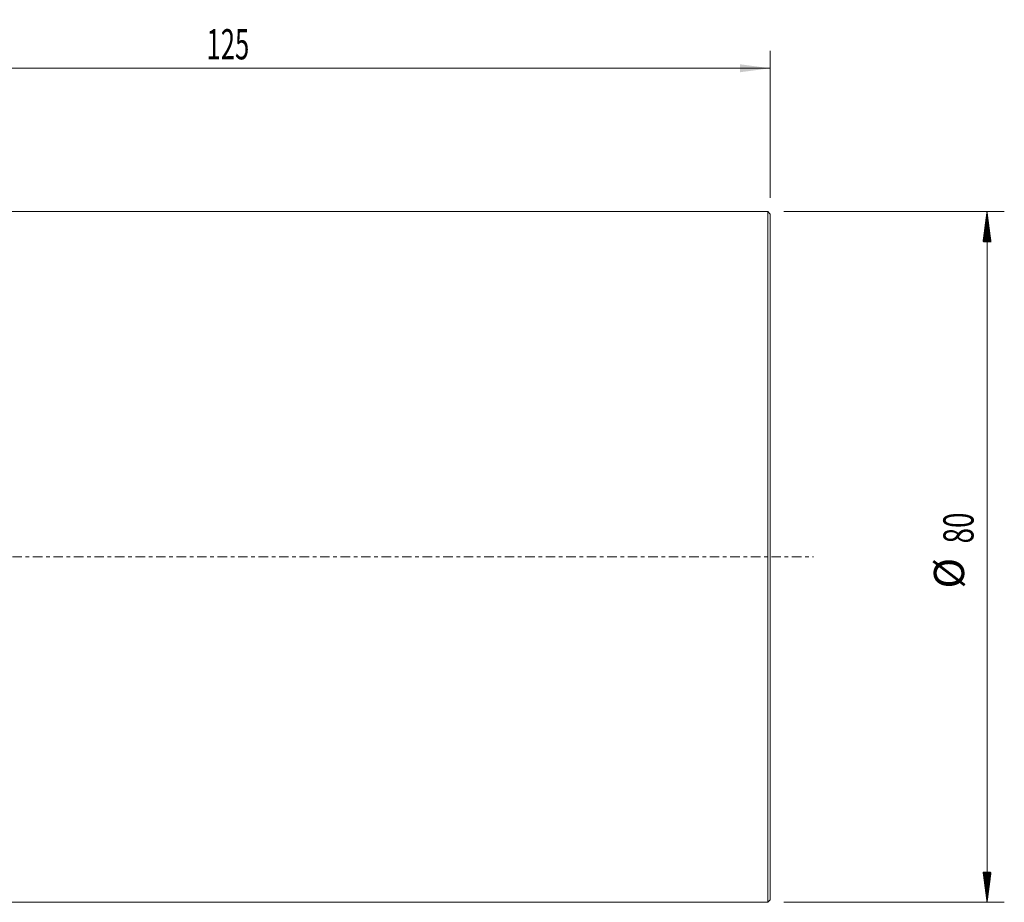
# Model space of a CAD drawing. Units: millimetres. Extents: x -76 to 152, y -56 to 62.
# Drawn here: x 38 to 152, y -40 to 62 of the extents above; entities that cross this region are included whole.
import ezdxf

# ---------------------------------------------------------------- set-up
doc = ezdxf.new("R2010")
doc.units = ezdxf.units.MM
doc.linetypes.add('CENTER', pattern=[47.5, 22, -8.5, 8.5, -8.5])
for name, color, linetype in [('1', 4, 'Continuous'), ('2', 7, 'Continuous'), ('SK2', 7, 'Continuous'), ('SK4', 2, 'CENTER')]:
    doc.layers.add(name, color=color, linetype=linetype)
doc.styles.add('iso_b_vert', font='simplex.shx')
doc.dimstyles.get("Standard").update_dxf_attribs({"dimtxt": 0.18, "dimasz": 0.18, "dimexe": 0.18, "dimexo": 0.0625, "dimgap": 0.09, "dimtad": 1, "dimzin": 0, "dimdsep": 52, "dimtxsty": 'Standard', "dimcen": 0.09, "dimadec": 0, "dimazin": 0, "dimtfac": 1, "dimtdec": 4, "dimtofl": 0, "dimtmove": 0, "dimatfit": 3, "dimfxl": 1, "dimtolj": 1, "dimtzin": 0, "dimarcsym": 0})

# ---------------------------------------------------------------- blocks, each defined once
blk = doc.blocks.new('_U0')
at = {"layer": '2', "lineweight": 13}
for p, q in [((0, 41.5875), (0, 58.6)), ((125, 41.5875), (125, 58.6)), ((125, 56.6), (0, 56.6))]:
    blk.add_line(p, q, dxfattribs=at)
at = {"layer": '2', "lineweight": 18}
for points in [[(0, 56.6), (3.499998, 57.060784), (3.500002, 56.139216)], [(125, 56.6), (121.500002, 56.139216), (121.499998, 57.060784)]]:
    blk.add_solid(points, dxfattribs=at)
at = {"layer": '2', "lineweight": 18, "insert": (59.724734, 57.632634), "char_height": 3.5, "attachment_point": 7, "line_spacing_factor": 1.084337, "style": 'iso_b_vert'}
blk.add_mtext('\\W0.6217;125', dxfattribs=at)

msp = doc.modelspace()

# ---------------------------------------------------------------- hatches: boundary and pattern name
at = {"layer": 'SK2', "lineweight": 13}
h = msp.add_hatch(dxfattribs=at)
h.set_pattern_fill('ANSI31', color=256, scale=0.0062, style=0)
h.paths.add_polyline_path([(150.1, 40), (150.56, 36.5), (149.64, 36.5)])
h = msp.add_hatch(dxfattribs=at)
h.set_pattern_fill('ANSI31', color=256, scale=0.0062, style=0)
h.paths.add_polyline_path([(150.1, -40), (149.64, -36.5), (150.56, -36.5)])

# ---------------------------------------------------------------- linework, layer by layer
at = {"layer": '1', "lineweight": 18}
for p, q in [((124.7, 40), (0.3, 40)), ((124.7, 0), (124.7, 40)), ((125, 39.7), (124.7, 40)), ((125, 0), (125, 39.7)), ((124.7, -40), (124.7, 0)), ((125, -39.7), (125, 0)), ((124.7, -40), (125, -39.7)), ((0.3, -40), (124.7, -40))]:
    msp.add_line(p, q, dxfattribs=at)
at = {"layer": 'SK2', "lineweight": 13}
for p, q in [((126.59, 40), (152.1, 40)), ((150.1, 40), (150.1, -40)), ((126.59, -40), (152.1, -40))]:
    msp.add_line(p, q, dxfattribs=at)
at = {"layer": 'SK4', "lineweight": 18, "ltscale": 0.05}
msp.add_line((-53, 0), (130, 0), dxfattribs=at)

# ---------------------------------------------------------------- texts
at = {"layer": 'SK2', "lineweight": 18, "char_height": 3.5, "attachment_point": 7, "rotation": 90, "line_spacing_factor": 1.084337, "style": 'iso_b_vert'}
for s, insert in [('\\W0.6740;80', (148.54, 1.57)), ('%%c', (148.54, -3.66))]:
    msp.add_mtext(s, dxfattribs=dict(at, insert=insert))

# ---------------------------------------------------------------- dimensions: what is measured, and where the dimension line sits
at = {"layer": '2', "lineweight": 18}
dim = msp.add_linear_dim(base=(0, 56.6), p1=(125, 40), p2=(0, 40), dimstyle='Standard', override={"dimtxt": 3.5, "dimasz": 3.5, "dimexe": 2, "dimexo": 1.5875, "dimgap": 1.75, "dimtad": 1, "dimtih": 1, "dimtoh": 0, "dimdec": 1, "dimlfac": 1, "dimzin": 8, "dimdsep": 44, "dimlunit": 2, "dimpost": '<>', "dimtxsty": 'iso_b_vert', "dimsah": 1, "dimse1": 0, "dimse2": 0, "dimsd1": 0, "dimsd2": 0, "dimclrd": 2, "dimclre": 2, "dimclrt": 2, "dimtol": 0, "dimtm": -0.1, "dimtfac": 1, "dimtdec": 2, "dimtofl": 1, "dimtmove": 0, "dimtzin": 8, "dimlwd": 13, "dimlwe": 13}, dxfattribs=at)
dim.commit()
dim.dimension.update_dxf_attribs({"geometry": '_U0', "text_midpoint": (62.5, 56.6)})

doc.saveas('drawing.dxf')
